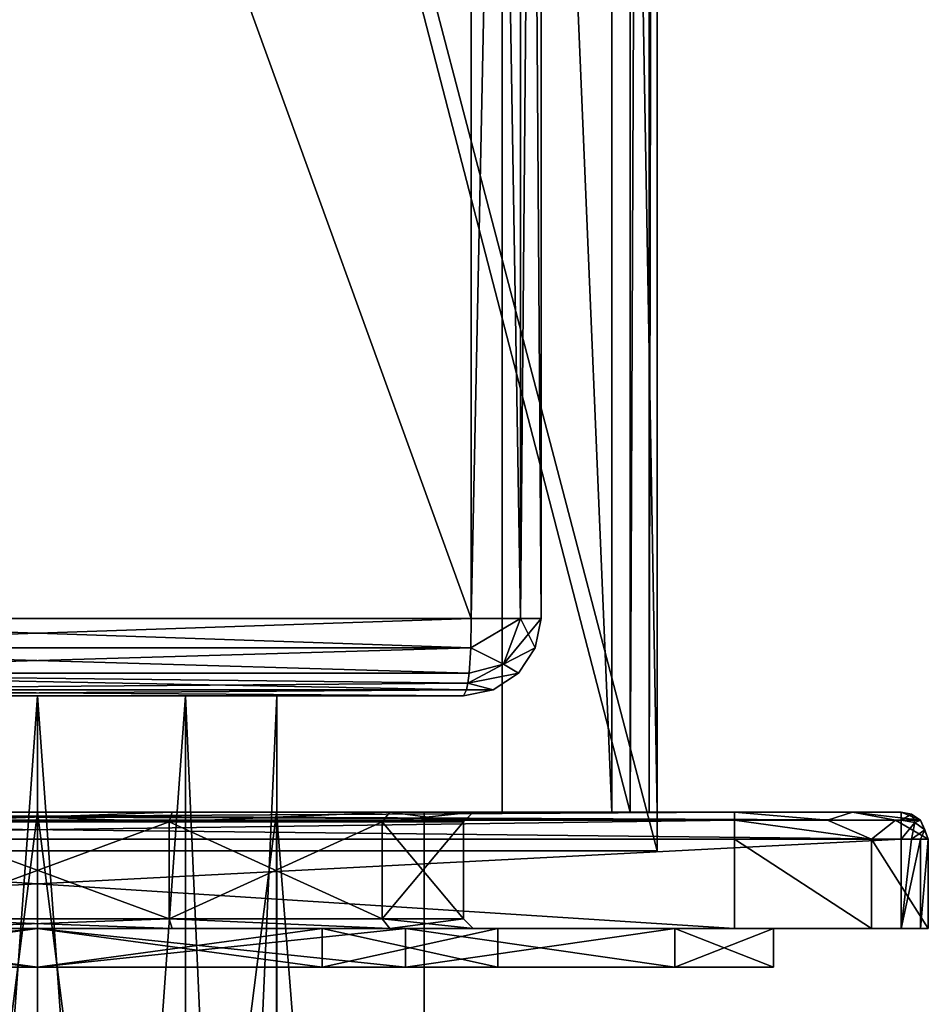
# Model space of a CAD drawing. Units: millimetres. Extents: x -23 to 23, y -49 to 143.
# Drawn here: x 0 to 23, y -4 to 21 of the extents above; entities that cross this region are included whole.
import ezdxf

# ---------------------------------------------------------------- set-up
doc = ezdxf.new("R2010")
doc.units = ezdxf.units.MM
doc.header["$LTSCALE"] = 101.851852
for name, color, linetype in [('139', 7, 'CONTINUOUS'), ('140', 7, 'CONTINUOUS'), ('141', 7, 'CONTINUOUS'), ('149', 7, 'CONTINUOUS'), ('150', 7, 'CONTINUOUS'), ('151', 7, 'CONTINUOUS'), ('152', 7, 'CONTINUOUS'), ('163', 7, 'CONTINUOUS'), ('182', 7, 'CONTINUOUS'), ('204', 7, 'CONTINUOUS'), ('206', 7, 'CONTINUOUS'), ('207', 7, 'CONTINUOUS'), ('210', 7, 'CONTINUOUS'), ('211', 7, 'CONTINUOUS'), ('25', 7, 'CONTINUOUS'), ('26', 7, 'CONTINUOUS'), ('265', 7, 'CONTINUOUS'), ('266', 7, 'CONTINUOUS'), ('27', 7, 'CONTINUOUS'), ('273', 7, 'CONTINUOUS'), ('274', 7, 'CONTINUOUS'), ('28', 7, 'CONTINUOUS'), ('295', 7, 'CONTINUOUS'), ('296', 7, 'CONTINUOUS'), ('297', 7, 'CONTINUOUS'), ('30', 7, 'CONTINUOUS'), ('309', 7, 'CONTINUOUS'), ('31', 7, 'CONTINUOUS'), ('310', 7, 'CONTINUOUS'), ('311', 7, 'CONTINUOUS'), ('36', 7, 'CONTINUOUS'), ('37', 7, 'CONTINUOUS'), ('38', 7, 'CONTINUOUS'), ('39', 7, 'CONTINUOUS'), ('40', 7, 'CONTINUOUS'), ('41', 7, 'CONTINUOUS'), ('43', 7, 'CONTINUOUS'), ('44', 7, 'CONTINUOUS'), ('45', 7, 'CONTINUOUS'), ('46', 7, 'CONTINUOUS'), ('47', 7, 'CONTINUOUS'), ('48', 7, 'CONTINUOUS'), ('49', 7, 'CONTINUOUS'), ('50', 7, 'CONTINUOUS'), ('51', 7, 'CONTINUOUS'), ('52', 7, 'CONTINUOUS'), ('53', 7, 'CONTINUOUS'), ('54', 7, 'CONTINUOUS')]:
    doc.layers.add(name, color=color, linetype=linetype)

msp = doc.modelspace()

# ---------------------------------------------------------------- linework, layer by layer
at = {"layer": '139', "linetype": 'CONTINUOUS'}
for points in [[(-12, 68.2, 16), (-12, 1, 16), (12, 68.2, 16), (-12, 68.2, 16)], [(12, 68.2, 16), (-12, 1, 16), (12, 1, 16), (12, 68.2, 16)]]:
    msp.add_3dface(points, dxfattribs=at)
at = {"layer": '140', "linetype": 'CONTINUOUS'}
for points in [[(16, 119, 12), (16, 114.5, 12), (16, 1, -15.3), (16, 119, 12)], [(16, 119, -15.3), (16, 119, 12), (16, 1, -15.3), (16, 119, -15.3)], [(16, 114.5, 12), (16, 68.2, 12), (16, 1, -15.3), (16, 114.5, 12)], [(16, 68.2, 12), (16, 1, 12), (16, 1, -15.3), (16, 68.2, 12)]]:
    msp.add_3dface(points, dxfattribs=at)
at = {"layer": '141', "linetype": 'CONTINUOUS'}
for points in [[(15.3, 119, -16), (15.3, 1, -16), (-15.3, 119, -16), (15.3, 119, -16)], [(-15.3, 119, -16), (15.3, 1, -16), (-15.3, 1, -16), (-15.3, 119, -16)]]:
    msp.add_3dface(points, dxfattribs=at)
at = {"layer": '149', "linetype": 'CONTINUOUS'}
for points in [[(-3.821, 4, -5.258), (0, 4, -6.5), (-11, 4, -11), (-3.821, 4, -5.258)], [(0, 4, -6.5), (3.821, 4, -5.258), (-11, 4, -11), (0, 4, -6.5)], [(-3.821, 4, 5.258), (-11, 4, 11), (11, 4, 11), (-3.821, 4, 5.258)], [(-11, 4, -11), (3.821, 4, -5.258), (11, 4, -11), (-11, 4, -11)], [(0, 4, 6.5), (-3.821, 4, 5.258), (11, 4, 11), (0, 4, 6.5)], [(3.821, 4, 5.258), (0, 4, 6.5), (11, 4, 11), (3.821, 4, 5.258)], [(6.181, 4, 2.01), (3.821, 4, 5.258), (11, 4, 11), (6.181, 4, 2.01)], [(3.821, 4, -5.258), (6.181, 4, -2.01), (11, 4, -11), (3.821, 4, -5.258)], [(6.181, 4, -2.01), (6.181, 4, 2.01), (11, 4, 11), (6.181, 4, -2.01)], [(11, 4, -11), (6.181, 4, -2.01), (11, 4, 11), (11, 4, -11)]]:
    msp.add_3dface(points, dxfattribs=at)
at = {"layer": '150', "linetype": 'CONTINUOUS'}
for points in [[(-11.2, 6, 13), (-11.2, 67.7, 13), (11.2, 6, 13), (-11.2, 6, 13)], [(11.2, 6, 13), (-11.2, 67.7, 13), (11.2, 67.7, 13), (11.2, 6, 13)]]:
    msp.add_3dface(points, dxfattribs=at)
at = {"layer": '151', "linetype": 'CONTINUOUS'}
for points in [[(13, 6, 11.2), (13, 67.7, 11.2), (13, 83.2, -11), (13, 6, 11.2)], [(13, 83.141, -11.141), (13, 6, 11.2), (13, 83.2, -11), (13, 83.141, -11.141)], [(13, 83, -11.2), (13, 6, 11.2), (13, 83.141, -11.141), (13, 83, -11.2)], [(13, 6, -11.2), (13, 6, 11.2), (13, 83, -11.2), (13, 6, -11.2)]]:
    msp.add_3dface(points, dxfattribs=at)
at = {"layer": '152', "linetype": 'CONTINUOUS'}
for points in [[(-11.2, 83, -13), (-11.2, 6, -13), (11.2, 83, -13), (-11.2, 83, -13)], [(11.2, 83, -13), (-11.2, 6, -13), (11.2, 6, -13), (11.2, 83, -13)]]:
    msp.add_3dface(points, dxfattribs=at)
at = {"layer": '163', "linetype": 'CONTINUOUS'}
for points in [[(12, 68.2, 16), (12, 1, 16), (14.828, 1, 14.828), (12, 68.2, 16)], [(12, 68.2, 16), (14.828, 1, 14.828), (14.828, 68.2, 14.828), (12, 68.2, 16)], [(16, 1, 12), (16, 68.2, 12), (14.828, 68.2, 14.828), (16, 1, 12)], [(14.828, 1, 14.828), (16, 1, 12), (14.828, 68.2, 14.828), (14.828, 1, 14.828)]]:
    msp.add_3dface(points, dxfattribs=at)
at = {"layer": '182', "linetype": 'CONTINUOUS'}
for points in [[(15.3, 1, -16), (15.3, 119, -16), (15.795, 119, -15.795), (15.3, 1, -16)], [(15.795, 1, -15.795), (15.3, 1, -16), (15.795, 119, -15.795), (15.795, 1, -15.795)], [(16, 119, -15.3), (16, 1, -15.3), (15.795, 1, -15.795), (16, 119, -15.3)], [(16, 119, -15.3), (15.795, 1, -15.795), (15.795, 119, -15.795), (16, 119, -15.3)]]:
    msp.add_3dface(points, dxfattribs=at)
at = {"layer": '204', "linetype": 'CONTINUOUS'}
for points in [[(-11.2, 6, 13), (11.2, 6, 13), (11.185, 5.237, 12.849), (-11.2, 6, 13)], [(-11.185, 5.237, 12.849), (-11.2, 6, 13), (11.185, 5.237, 12.849), (-11.185, 5.237, 12.849)], [(-11.142, 4.588, 12.416), (-11.185, 5.237, 12.849), (11.141, 4.588, 12.416), (-11.142, 4.588, 12.416)], [(11.141, 4.588, 12.416), (-11.185, 5.237, 12.849), (11.185, 5.237, 12.849), (11.141, 4.588, 12.416)], [(-11.077, 4.151, 11.763), (-11.142, 4.588, 12.416), (11.077, 4.151, 11.763), (-11.077, 4.151, 11.763)], [(11.077, 4.151, 11.763), (-11.142, 4.588, 12.416), (11.11, 4.327, 12.096), (11.077, 4.151, 11.763)], [(11.11, 4.327, 12.096), (-11.142, 4.588, 12.416), (11.141, 4.588, 12.416), (11.11, 4.327, 12.096)], [(11, 4, 11), (-11, 4, 11), (-11.077, 4.151, 11.763), (11, 4, 11)], [(11, 4, 11), (-11.077, 4.151, 11.763), (11.077, 4.151, 11.763), (11, 4, 11)]]:
    msp.add_3dface(points, dxfattribs=at)
at = {"layer": '206', "linetype": 'CONTINUOUS'}
for points in [[(11.2, 6, -13), (-11.2, 6, -13), (-11.185, 5.237, -12.849), (11.2, 6, -13)], [(11.2, 6, -13), (-11.185, 5.237, -12.849), (11.185, 5.237, -12.849), (11.2, 6, -13)], [(-11.185, 5.237, -12.849), (-11.142, 4.588, -12.416), (11.185, 5.237, -12.849), (-11.185, 5.237, -12.849)], [(11.185, 5.237, -12.849), (-11.142, 4.588, -12.416), (11.141, 4.588, -12.416), (11.185, 5.237, -12.849)], [(-11.142, 4.588, -12.416), (-11.077, 4.151, -11.763), (11.11, 4.327, -12.096), (-11.142, 4.588, -12.416)], [(11.141, 4.588, -12.416), (-11.142, 4.588, -12.416), (11.11, 4.327, -12.096), (11.141, 4.588, -12.416)], [(11.11, 4.327, -12.096), (-11.077, 4.151, -11.763), (11.077, 4.151, -11.763), (11.11, 4.327, -12.096)], [(-11.077, 4.151, -11.763), (-11, 4, -11), (11.077, 4.151, -11.763), (-11.077, 4.151, -11.763)], [(-11, 4, -11), (11, 4, -11), (11.077, 4.151, -11.763), (-11, 4, -11)]]:
    msp.add_3dface(points, dxfattribs=at)
at = {"layer": '207', "linetype": 'CONTINUOUS'}
for points in [[(13, 6, 11.2), (13, 6, -11.2), (12.849, 5.237, -11.185), (13, 6, 11.2)], [(12.849, 5.237, 11.185), (13, 6, 11.2), (12.849, 5.237, -11.185), (12.849, 5.237, 11.185)], [(12.416, 4.588, 11.142), (12.849, 5.237, 11.185), (12.416, 4.588, -11.142), (12.416, 4.588, 11.142)], [(12.416, 4.588, -11.142), (12.849, 5.237, 11.185), (12.849, 5.237, -11.185), (12.416, 4.588, -11.142)], [(11.763, 4.151, 11.077), (12.416, 4.588, 11.142), (11.763, 4.151, -11.077), (11.763, 4.151, 11.077)], [(11.763, 4.151, -11.077), (12.416, 4.588, 11.142), (12.416, 4.588, -11.142), (11.763, 4.151, -11.077)], [(11, 4, -11), (11, 4, 11), (11.763, 4.151, 11.077), (11, 4, -11)], [(11, 4, -11), (11.763, 4.151, 11.077), (11.763, 4.151, -11.077), (11, 4, -11)]]:
    msp.add_3dface(points, dxfattribs=at)
at = {"layer": '210', "linetype": 'CONTINUOUS'}
for points in [[(3.821, 4, -5.258), (0, 4, -6.5), (3.821, -49, -5.258), (3.821, 4, -5.258)], [(3.821, -49, -5.258), (0, 4, -6.5), (0, -49, -6.5), (3.821, -49, -5.258)], [(0, 4, 6.5), (3.821, 4, 5.258), (0, -49, 6.5), (0, 4, 6.5)], [(0, -49, 6.5), (3.821, 4, 5.258), (3.821, -49, 5.258), (0, -49, 6.5)], [(3.821, 4, 5.258), (6.181, 4, 2.01), (3.821, -49, 5.258), (3.821, 4, 5.258)], [(3.821, -49, 5.258), (6.181, 4, 2.01), (6.181, -49, 2.01), (3.821, -49, 5.258)], [(6.181, 4, -2.01), (3.821, 4, -5.258), (6.181, -49, -2.01), (6.181, 4, -2.01)], [(6.181, -49, -2.01), (3.821, 4, -5.258), (3.821, -49, -5.258), (6.181, -49, -2.01)], [(6.181, 4, 2.01), (6.181, 4, -2.01), (6.181, -49, 2.01), (6.181, 4, 2.01)], [(6.181, -49, 2.01), (6.181, 4, -2.01), (6.181, -49, -2.01), (6.181, -49, 2.01)]]:
    msp.add_3dface(points, dxfattribs=at)
at = {"layer": '211', "linetype": 'CONTINUOUS'}
for points in [[(0, 4, -6.5), (-3.821, 4, -5.258), (0, -49, -6.5), (0, 4, -6.5)], [(0, -49, -6.5), (-3.821, 4, -5.258), (-3.821, -49, -5.258), (0, -49, -6.5)], [(-3.821, 4, 5.258), (0, 4, 6.5), (-3.821, -49, 5.258), (-3.821, 4, 5.258)], [(0, 4, 6.5), (0, -49, 6.5), (-3.821, -49, 5.258), (0, 4, 6.5)]]:
    msp.add_3dface(points, dxfattribs=at)
at = {"layer": '25', "linetype": 'CONTINUOUS'}
for points in [[(-23, -2, -22.3), (-22.795, -2, -22.795), (23, -2, -22.3), (-23, -2, -22.3)], [(-23, -2, -22.3), (23, -2, -22.3), (3.476, -2, -10.699), (-23, -2, -22.3)], [(-3.476, -2, -10.699), (-23, -2, -22.3), (3.476, -2, -10.699), (-3.476, -2, -10.699)], [(-21.536, -2, 21.536), (-23, -2, 18), (21.536, -2, 21.536), (-21.536, -2, 21.536)], [(21.536, -2, 21.536), (-23, -2, 18), (23, -2, 18), (21.536, -2, 21.536)], [(23, -2, 18), (-23, -2, 18), (-3.476, -2, 10.699), (23, -2, 18)], [(-22.795, -2, -22.795), (-22.3, -2, -23), (22.795, -2, -22.795), (-22.795, -2, -22.795)], [(23, -2, -22.3), (-22.795, -2, -22.795), (22.795, -2, -22.795), (23, -2, -22.3)], [(-22.3, -2, -23), (22.3, -2, -23), (22.795, -2, -22.795), (-22.3, -2, -23)], [(-18, -2, 23), (-21.536, -2, 21.536), (18, -2, 23), (-18, -2, 23)], [(18, -2, 23), (-21.536, -2, 21.536), (21.536, -2, 21.536), (18, -2, 23)], [(3.476, -2, 10.699), (23, -2, 18), (-3.476, -2, 10.699), (3.476, -2, 10.699)], [(9.101, -2, 6.613), (23, -2, 18), (3.476, -2, 10.699), (9.101, -2, 6.613)], [(3.476, -2, -10.699), (23, -2, -22.3), (9.101, -2, -6.613), (3.476, -2, -10.699)], [(23, -2, -22.3), (23, -2, 18), (9.101, -2, -6.613), (23, -2, -22.3)], [(11.25, -2), (23, -2, 18), (9.101, -2, 6.613), (11.25, -2)], [(23, -2, 18), (11.25, -2), (9.101, -2, -6.613), (23, -2, 18)]]:
    msp.add_3dface(points, dxfattribs=at)
at = {"layer": '26', "linetype": 'CONTINUOUS'}
for points in [[(22.3, 1, -22.3), (-22.3, 1, -22.3), (-3.476, 1, -10.699), (22.3, 1, -22.3)], [(-21.041, 1, 21.041), (22.3, 1, 18), (-22.3, 1, 18), (-21.041, 1, 21.041)], [(-22.3, 1, 18), (22.3, 1, 18), (3.476, 1, 10.699), (-22.3, 1, 18)], [(-3.476, 1, 10.699), (-22.3, 1, 18), (3.476, 1, 10.699), (-3.476, 1, 10.699)], [(21.041, 1, 21.041), (22.3, 1, 18), (-21.041, 1, 21.041), (21.041, 1, 21.041)], [(-18, 1, 22.3), (21.041, 1, 21.041), (-21.041, 1, 21.041), (-18, 1, 22.3)], [(18, 1, 22.3), (21.041, 1, 21.041), (-18, 1, 22.3), (18, 1, 22.3)], [(3.476, 1, -10.699), (22.3, 1, -22.3), (-3.476, 1, -10.699), (3.476, 1, -10.699)], [(9.101, 1, -6.613), (22.3, 1, -22.3), (3.476, 1, -10.699), (9.101, 1, -6.613)], [(3.476, 1, 10.699), (22.3, 1, 18), (9.101, 1, 6.613), (3.476, 1, 10.699)], [(22.3, 1, 18), (22.3, 1, -22.3), (9.101, 1, 6.613), (22.3, 1, 18)], [(9.101, 1, 6.613), (22.3, 1, -22.3), (11.25, 1), (9.101, 1, 6.613)], [(11.25, 1), (22.3, 1, -22.3), (9.101, 1, -6.613), (11.25, 1)]]:
    msp.add_3dface(points, dxfattribs=at)
at = {"layer": '265', "linetype": 'CONTINUOUS'}
for points in [[(11.2, 6, -13), (11.185, 5.237, -12.849), (12.473, 6, -12.473), (11.2, 6, -13)], [(12.473, 6, -12.473), (11.185, 5.237, -12.849), (12.034, 4.817, -12.325), (12.473, 6, -12.473)], [(12.849, 5.237, -11.185), (13, 6, -11.2), (12.034, 4.817, -12.325), (12.849, 5.237, -11.185)], [(13, 6, -11.2), (12.473, 6, -12.473), (12.034, 4.817, -12.325), (13, 6, -11.2)], [(11.185, 5.237, -12.849), (11.141, 4.588, -12.416), (12.034, 4.817, -12.325), (11.185, 5.237, -12.849)], [(12.416, 4.588, -11.142), (12.849, 5.237, -11.185), (12.034, 4.817, -12.325), (12.416, 4.588, -11.142)], [(11.141, 4.588, -12.416), (11.11, 4.327, -12.096), (12.034, 4.817, -12.325), (11.141, 4.588, -12.416)], [(11.11, 4.327, -12.096), (12.416, 4.588, -11.142), (12.034, 4.817, -12.325), (11.11, 4.327, -12.096)], [(11.11, 4.327, -12.096), (11.763, 4.151, -11.077), (12.416, 4.588, -11.142), (11.11, 4.327, -12.096)], [(11.11, 4.327, -12.096), (11.077, 4.151, -11.763), (11.763, 4.151, -11.077), (11.11, 4.327, -12.096)], [(11.077, 4.151, -11.763), (11, 4, -11), (11.763, 4.151, -11.077), (11.077, 4.151, -11.763)]]:
    msp.add_3dface(points, dxfattribs=at)
at = {"layer": '266', "linetype": 'CONTINUOUS'}
for points in [[(11.2, 83, -13), (11.2, 6, -13), (12.473, 6, -12.473), (11.2, 83, -13)], [(12.473, 83, -12.473), (11.2, 83, -13), (12.473, 6, -12.473), (12.473, 83, -12.473)], [(13, 6, -11.2), (13, 83, -11.2), (12.473, 83, -12.473), (13, 6, -11.2)], [(13, 6, -11.2), (12.473, 83, -12.473), (12.473, 6, -12.473), (13, 6, -11.2)]]:
    msp.add_3dface(points, dxfattribs=at)
at = {"layer": '27', "linetype": 'CONTINUOUS'}
for points in [[(23, -2, 18), (23, -2, -22.3), (23, 0.3, 18), (23, -2, 18)], [(23, -2, -22.3), (23, 0.3, -22.3), (23, 0.3, 18), (23, -2, -22.3)]]:
    msp.add_3dface(points, dxfattribs=at)
at = {"layer": '273', "linetype": 'CONTINUOUS'}
for points in [[(11.2, 6, 13), (11.2, 67.7, 13), (12.473, 67.7, 12.473), (11.2, 6, 13)], [(12.473, 6, 12.473), (11.2, 6, 13), (12.473, 67.7, 12.473), (12.473, 6, 12.473)], [(13, 67.7, 11.2), (13, 6, 11.2), (12.473, 6, 12.473), (13, 67.7, 11.2)], [(13, 67.7, 11.2), (12.473, 6, 12.473), (12.473, 67.7, 12.473), (13, 67.7, 11.2)]]:
    msp.add_3dface(points, dxfattribs=at)
at = {"layer": '274', "linetype": 'CONTINUOUS'}
for points in [[(11.185, 5.237, 12.849), (11.2, 6, 13), (12.473, 6, 12.473), (11.185, 5.237, 12.849)], [(11.185, 5.237, 12.849), (12.473, 6, 12.473), (12.034, 4.817, 12.325), (11.185, 5.237, 12.849)], [(12.473, 6, 12.473), (12.849, 5.237, 11.185), (12.034, 4.817, 12.325), (12.473, 6, 12.473)], [(13, 6, 11.2), (12.849, 5.237, 11.185), (12.473, 6, 12.473), (13, 6, 11.2)], [(11.141, 4.588, 12.416), (11.185, 5.237, 12.849), (12.034, 4.817, 12.325), (11.141, 4.588, 12.416)], [(12.849, 5.237, 11.185), (12.416, 4.588, 11.142), (12.034, 4.817, 12.325), (12.849, 5.237, 11.185)], [(12.416, 4.588, 11.142), (11.11, 4.327, 12.096), (12.034, 4.817, 12.325), (12.416, 4.588, 11.142)], [(11.11, 4.327, 12.096), (11.141, 4.588, 12.416), (12.034, 4.817, 12.325), (11.11, 4.327, 12.096)], [(12.416, 4.588, 11.142), (11.763, 4.151, 11.077), (11.11, 4.327, 12.096), (12.416, 4.588, 11.142)], [(11.763, 4.151, 11.077), (11.077, 4.151, 11.763), (11.11, 4.327, 12.096), (11.763, 4.151, 11.077)], [(11.763, 4.151, 11.077), (11, 4, 11), (11.077, 4.151, 11.763), (11.763, 4.151, 11.077)]]:
    msp.add_3dface(points, dxfattribs=at)
at = {"layer": '28', "linetype": 'CONTINUOUS'}
for points in [[(22.3, -2, -23), (-22.3, -2, -23), (22.3, 0.3, -23), (22.3, -2, -23)], [(22.3, 0.3, -23), (-22.3, -2, -23), (-22.3, 0.3, -23), (22.3, 0.3, -23)]]:
    msp.add_3dface(points, dxfattribs=at)
at = {"layer": '295', "linetype": 'CONTINUOUS'}
for points in [[(-15.3, 1, -16), (15.3, 1, -16), (-6.172, 1, -8.493), (-15.3, 1, -16)], [(12, 1, 16), (-12, 1, 16), (6.172, 1, 8.493), (12, 1, 16)], [(6.172, 1, 8.493), (-12, 1, 16), (0, 1, 10.5), (6.172, 1, 8.493)], [(0, 1, 10.5), (-12, 1, 16), (-6.172, 1, 8.493), (0, 1, 10.5)], [(15.3, 1, -16), (0, 1, -10.5), (-6.172, 1, -8.493), (15.3, 1, -16)], [(0, 1, -10.5), (15.3, 1, -16), (6.172, 1, -8.493), (0, 1, -10.5)], [(9.985, 1, 3.247), (12, 1, 16), (6.172, 1, 8.493), (9.985, 1, 3.247)], [(6.172, 1, -8.493), (15.3, 1, -16), (9.985, 1, -3.247), (6.172, 1, -8.493)], [(15.3, 1, -16), (12, 1, 16), (9.985, 1, 3.247), (15.3, 1, -16)], [(9.985, 1, -3.247), (15.3, 1, -16), (9.985, 1, 3.247), (9.985, 1, -3.247)], [(12, 1, 16), (15.3, 1, -16), (14.828, 1, 14.828), (12, 1, 16)], [(16, 1, -15.3), (16, 1, 12), (14.828, 1, 14.828), (16, 1, -15.3)], [(16, 1, -15.3), (14.828, 1, 14.828), (15.795, 1, -15.795), (16, 1, -15.3)], [(14.828, 1, 14.828), (15.3, 1, -16), (15.795, 1, -15.795), (14.828, 1, 14.828)]]:
    msp.add_3dface(points, dxfattribs=at)
at = {"layer": '296', "linetype": 'CONTINUOUS'}
for points in [[(0, 1, -10.5), (6.172, 1, -8.493), (0, -47.5, -10.5), (0, 1, -10.5)], [(0, -47.5, -10.5), (6.172, 1, -8.493), (6.171, -47.5, -8.495), (0, -47.5, -10.5)], [(6.172, 1, 8.493), (0, 1, 10.5), (6.171, -47.5, 8.495), (6.172, 1, 8.493)], [(0, 1, 10.5), (0, -47.5, 10.5), (6.171, -47.5, 8.495), (0, 1, 10.5)], [(6.171, -47.5, -8.495), (6.172, 1, -8.493), (9.986, -47.5, -3.245), (6.171, -47.5, -8.495)], [(9.986, -47.5, 3.245), (6.172, 1, 8.493), (6.171, -47.5, 8.495), (9.986, -47.5, 3.245)], [(6.172, 1, -8.493), (9.985, 1, -3.247), (9.986, -47.5, -3.245), (6.172, 1, -8.493)], [(9.985, 1, 3.247), (6.172, 1, 8.493), (9.986, -47.5, 3.245), (9.985, 1, 3.247)], [(9.985, 1, -3.247), (9.985, 1, 3.247), (9.986, -47.5, -3.245), (9.985, 1, -3.247)], [(9.986, -47.5, -3.245), (9.985, 1, 3.247), (9.986, -47.5, 3.245), (9.986, -47.5, -3.245)]]:
    msp.add_3dface(points, dxfattribs=at)
at = {"layer": '297', "linetype": 'CONTINUOUS'}
for points in [[(-6.172, 1, -8.493), (0, 1, -10.5), (-6.171, -47.5, -8.495), (-6.172, 1, -8.493)], [(0, 1, 10.5), (-6.172, 1, 8.493), (0, -47.5, 10.5), (0, 1, 10.5)], [(0, -47.5, 10.5), (-6.172, 1, 8.493), (-6.171, -47.5, 8.495), (0, -47.5, 10.5)], [(-6.171, -47.5, -8.495), (0, 1, -10.5), (0, -47.5, -10.5), (-6.171, -47.5, -8.495)]]:
    msp.add_3dface(points, dxfattribs=at)
at = {"layer": '30', "linetype": 'CONTINUOUS'}
for points in [[(-18, -2, 23), (18, -2, 23), (-18, 0.3, 23), (-18, -2, 23)], [(-18, 0.3, 23), (18, -2, 23), (18, 0.3, 23), (-18, 0.3, 23)]]:
    msp.add_3dface(points, dxfattribs=at)
at = {"layer": '309', "linetype": 'CONTINUOUS'}
for points in [[(16, 83.2, 16), (-16, 83.2, 16), (-16, 0, 16), (16, 83.2, 16)], [(16, 0, 16), (16, 83.2, 16), (-16, 0, 16), (16, 0, 16)]]:
    msp.add_3dface(points, dxfattribs=at)
at = {"layer": '31', "linetype": 'CONTINUOUS'}
for points in [[(18, -2, 23), (21.536, -2, 21.536), (18, 0.3, 23), (18, -2, 23)], [(18, 0.3, 23), (21.536, -2, 21.536), (21.536, 0.3, 21.536), (18, 0.3, 23)], [(21.536, -2, 21.536), (23, -2, 18), (21.536, 0.3, 21.536), (21.536, -2, 21.536)], [(23, -2, 18), (23, 0.3, 18), (21.536, 0.3, 21.536), (23, -2, 18)]]:
    msp.add_3dface(points, dxfattribs=at)
at = {"layer": '310', "linetype": 'CONTINUOUS'}
for points in [[(16, 122, 16), (16, 99.5, 16), (16, 0, -16), (16, 122, 16)], [(16, 122, -16), (16, 122, 16), (16, 0, -16), (16, 122, -16)], [(16, 99.5, 16), (16, 83.2, 16), (16, 0, -16), (16, 99.5, 16)], [(16, 83.2, 16), (16, 0, 16), (16, 0, -16), (16, 83.2, 16)]]:
    msp.add_3dface(points, dxfattribs=at)
at = {"layer": '311', "linetype": 'CONTINUOUS'}
for points in [[(16, 122, -16), (16, 0, -16), (-16, 122, -16), (16, 122, -16)], [(-16, 122, -16), (16, 0, -16), (-16, 0, -16), (-16, 122, -16)]]:
    msp.add_3dface(points, dxfattribs=at)
at = {"layer": '36', "linetype": 'CONTINUOUS'}
for points in [[(18, 1, 22.3), (-18, 1, 22.3), (-18, 0.795, 22.795), (18, 1, 22.3)], [(18, 1, 22.3), (-18, 0.795, 22.795), (18, 0.795, 22.795), (18, 1, 22.3)], [(-18, 0.3, 23), (18, 0.3, 23), (18, 0.795, 22.795), (-18, 0.3, 23)], [(-18, 0.795, 22.795), (-18, 0.3, 23), (18, 0.795, 22.795), (-18, 0.795, 22.795)]]:
    msp.add_3dface(points, dxfattribs=at)
at = {"layer": '37', "linetype": 'CONTINUOUS'}
for points in [[(21.041, 1, 21.041), (18, 1, 22.3), (20.397, 0.795, 22.153), (21.041, 1, 21.041)], [(18, 1, 22.3), (18, 0.795, 22.795), (20.397, 0.795, 22.153), (18, 1, 22.3)], [(18, 0.3, 23), (21.536, 0.3, 21.536), (18, 0.795, 22.795), (18, 0.3, 23)], [(18, 0.795, 22.795), (21.536, 0.3, 21.536), (20.397, 0.795, 22.153), (18, 0.795, 22.795)], [(22.153, 0.795, 20.397), (21.041, 1, 21.041), (20.397, 0.795, 22.153), (22.153, 0.795, 20.397)], [(21.536, 0.3, 21.536), (22.153, 0.795, 20.397), (20.397, 0.795, 22.153), (21.536, 0.3, 21.536)], [(22.3, 1, 18), (21.041, 1, 21.041), (22.795, 0.795, 18), (22.3, 1, 18)], [(22.795, 0.795, 18), (21.041, 1, 21.041), (22.153, 0.795, 20.397), (22.795, 0.795, 18)], [(21.536, 0.3, 21.536), (23, 0.3, 18), (22.153, 0.795, 20.397), (21.536, 0.3, 21.536)], [(23, 0.3, 18), (22.795, 0.795, 18), (22.153, 0.795, 20.397), (23, 0.3, 18)]]:
    msp.add_3dface(points, dxfattribs=at)
at = {"layer": '38', "linetype": 'CONTINUOUS'}
for points in [[(22.3, 1, -22.3), (22.3, 1, 18), (22.795, 0.795, 18), (22.3, 1, -22.3)], [(22.3, 1, -22.3), (22.795, 0.795, 18), (22.566, 0.948, -22.3), (22.3, 1, -22.3)], [(22.566, 0.948, -22.3), (22.795, 0.795, 18), (22.794, 0.796, -22.3), (22.566, 0.948, -22.3)], [(23, 0.3, 18), (23, 0.3, -22.3), (22.794, 0.796, -22.3), (23, 0.3, 18)], [(22.795, 0.795, 18), (23, 0.3, 18), (22.794, 0.796, -22.3), (22.795, 0.795, 18)]]:
    msp.add_3dface(points, dxfattribs=at)
at = {"layer": '39', "linetype": 'CONTINUOUS'}
for points in [[(22.795, -2, -22.795), (22.3, -2, -23), (22.794, 0.3, -22.796), (22.795, -2, -22.795)], [(22.3, -2, -23), (22.3, 0.3, -23), (22.566, 0.3, -22.948), (22.3, -2, -23)], [(22.794, 0.3, -22.796), (22.3, -2, -23), (22.566, 0.3, -22.948), (22.794, 0.3, -22.796)], [(23, 0.3, -22.3), (22.795, -2, -22.795), (22.794, 0.3, -22.796), (23, 0.3, -22.3)], [(23, -2, -22.3), (22.795, -2, -22.795), (23, 0.3, -22.3), (23, -2, -22.3)]]:
    msp.add_3dface(points, dxfattribs=at)
at = {"layer": '40', "linetype": 'CONTINUOUS'}
for points in [[(-22.3, 1, -22.3), (22.3, 1, -22.3), (22.3, 0.795, -22.795), (-22.3, 1, -22.3)], [(-22.3, 1, -22.3), (22.3, 0.795, -22.795), (-22.3, 0.948, -22.566), (-22.3, 1, -22.3)], [(-22.3, 0.948, -22.566), (22.3, 0.795, -22.795), (-22.3, 0.796, -22.794), (-22.3, 0.948, -22.566)], [(22.3, 0.3, -23), (-22.3, 0.3, -23), (-22.3, 0.796, -22.794), (22.3, 0.3, -23)], [(22.3, 0.795, -22.795), (22.3, 0.3, -23), (-22.3, 0.796, -22.794), (22.3, 0.795, -22.795)]]:
    msp.add_3dface(points, dxfattribs=at)
at = {"layer": '41', "linetype": 'CONTINUOUS'}
for points in [[(22.3, 0.795, -22.795), (22.3, 1, -22.3), (22.566, 0.948, -22.3), (22.3, 0.795, -22.795)], [(22.3, 0.795, -22.795), (22.566, 0.948, -22.3), (22.65, 0.729, -22.729), (22.3, 0.795, -22.795)], [(22.3, 0.3, -23), (22.3, 0.795, -22.795), (22.65, 0.729, -22.729), (22.3, 0.3, -23)], [(22.566, 0.948, -22.3), (22.794, 0.796, -22.3), (22.65, 0.729, -22.729), (22.566, 0.948, -22.3)], [(22.65, 0.729, -22.729), (22.794, 0.796, -22.3), (22.906, 0.547, -22.547), (22.65, 0.729, -22.729)], [(22.794, 0.796, -22.3), (23, 0.3, -22.3), (22.906, 0.547, -22.547), (22.794, 0.796, -22.3)], [(22.566, 0.3, -22.948), (22.3, 0.3, -23), (22.65, 0.729, -22.729), (22.566, 0.3, -22.948)], [(22.566, 0.3, -22.948), (22.65, 0.729, -22.729), (22.906, 0.547, -22.547), (22.566, 0.3, -22.948)], [(22.794, 0.3, -22.796), (22.566, 0.3, -22.948), (22.906, 0.547, -22.547), (22.794, 0.3, -22.796)], [(23, 0.3, -22.3), (22.794, 0.3, -22.796), (22.906, 0.547, -22.547), (23, 0.3, -22.3)]]:
    msp.add_3dface(points, dxfattribs=at)
at = {"layer": '43', "linetype": 'CONTINUOUS'}
for points in [[(3.399, 0.75, -10.462), (-3.399, 0.75, -10.462), (3.399, -1.75, -10.462), (3.399, 0.75, -10.462)], [(3.399, -1.75, -10.462), (-3.399, 0.75, -10.462), (-3.399, -1.75, -10.462), (3.399, -1.75, -10.462)], [(8.899, 0.75, -6.465), (3.399, 0.75, -10.462), (8.899, -1.75, -6.465), (8.899, 0.75, -6.465)], [(8.899, -1.75, -6.465), (3.399, 0.75, -10.462), (3.399, -1.75, -10.462), (8.899, -1.75, -6.465)], [(11, 0.75), (8.899, 0.75, -6.465), (11, -1.75), (11, 0.75)], [(11, -1.75), (8.899, 0.75, -6.465), (8.899, -1.75, -6.465), (11, -1.75)]]:
    msp.add_3dface(points, dxfattribs=at)
at = {"layer": '44', "linetype": 'CONTINUOUS'}
for points in [[(-3.399, 0.75, 10.462), (3.399, 0.75, 10.462), (-3.399, -1.75, 10.462), (-3.399, 0.75, 10.462)], [(-3.399, -1.75, 10.462), (3.399, 0.75, 10.462), (3.399, -1.75, 10.462), (-3.399, -1.75, 10.462)], [(3.399, 0.75, 10.462), (8.899, 0.75, 6.465), (3.399, -1.75, 10.462), (3.399, 0.75, 10.462)], [(3.399, -1.75, 10.462), (8.899, 0.75, 6.465), (8.899, -1.75, 6.465), (3.399, -1.75, 10.462)], [(11, 0.75), (11, -1.75), (8.899, -1.75, 6.465), (11, 0.75)], [(8.899, 0.75, 6.465), (11, 0.75), (8.899, -1.75, 6.465), (8.899, 0.75, 6.465)]]:
    msp.add_3dface(points, dxfattribs=at)
at = {"layer": '45', "linetype": 'CONTINUOUS'}
for points in [[(-3.476, 1, 10.699), (3.476, 1, 10.699), (-3.399, 0.75, 10.462), (-3.476, 1, 10.699)], [(3.476, 1, 10.699), (3.399, 0.75, 10.462), (-3.399, 0.75, 10.462), (3.476, 1, 10.699)], [(3.476, 1, 10.699), (9.101, 1, 6.613), (3.399, 0.75, 10.462), (3.476, 1, 10.699)], [(9.101, 1, 6.613), (8.899, 0.75, 6.465), (3.399, 0.75, 10.462), (9.101, 1, 6.613)], [(9.101, 1, 6.613), (11.25, 1), (8.899, 0.75, 6.465), (9.101, 1, 6.613)], [(11.25, 1), (11, 0.75), (8.899, 0.75, 6.465), (11.25, 1)]]:
    msp.add_3dface(points, dxfattribs=at)
at = {"layer": '46', "linetype": 'CONTINUOUS'}
for points in [[(3.476, 1, -10.699), (-3.476, 1, -10.699), (3.399, 0.75, -10.462), (3.476, 1, -10.699)], [(-3.476, 1, -10.699), (-3.399, 0.75, -10.462), (3.399, 0.75, -10.462), (-3.476, 1, -10.699)], [(9.101, 1, -6.613), (3.476, 1, -10.699), (3.399, 0.75, -10.462), (9.101, 1, -6.613)], [(9.101, 1, -6.613), (3.399, 0.75, -10.462), (8.899, 0.75, -6.465), (9.101, 1, -6.613)], [(9.101, 1, -6.613), (8.899, 0.75, -6.465), (11, 0.75), (9.101, 1, -6.613)], [(11.25, 1), (9.101, 1, -6.613), (11, 0.75), (11.25, 1)]]:
    msp.add_3dface(points, dxfattribs=at)
at = {"layer": '47', "linetype": 'CONTINUOUS'}
for points in [[(3.476, -2, 10.699), (-3.476, -2, 10.699), (3.399, -1.75, 10.462), (3.476, -2, 10.699)], [(-3.476, -2, 10.699), (-3.399, -1.75, 10.462), (3.399, -1.75, 10.462), (-3.476, -2, 10.699)], [(9.101, -2, 6.613), (3.476, -2, 10.699), (3.399, -1.75, 10.462), (9.101, -2, 6.613)], [(9.101, -2, 6.613), (3.399, -1.75, 10.462), (8.899, -1.75, 6.465), (9.101, -2, 6.613)], [(11, -1.75), (9.101, -2, 6.613), (8.899, -1.75, 6.465), (11, -1.75)], [(11.25, -2), (9.101, -2, 6.613), (11, -1.75), (11.25, -2)]]:
    msp.add_3dface(points, dxfattribs=at)
at = {"layer": '48', "linetype": 'CONTINUOUS'}
for points in [[(-3.476, -2, -10.699), (3.476, -2, -10.699), (-3.399, -1.75, -10.462), (-3.476, -2, -10.699)], [(3.476, -2, -10.699), (3.399, -1.75, -10.462), (-3.399, -1.75, -10.462), (3.476, -2, -10.699)], [(3.476, -2, -10.699), (9.101, -2, -6.613), (3.399, -1.75, -10.462), (3.476, -2, -10.699)], [(9.101, -2, -6.613), (8.899, -1.75, -6.465), (3.399, -1.75, -10.462), (9.101, -2, -6.613)], [(9.101, -2, -6.613), (11.25, -2), (8.899, -1.75, -6.465), (9.101, -2, -6.613)], [(11.25, -2), (11, -1.75), (8.899, -1.75, -6.465), (11.25, -2)]]:
    msp.add_3dface(points, dxfattribs=at)
at = {"layer": '49', "linetype": 'CONTINUOUS'}
for points in [[(-9.5, -3, -16.454), (0, -3, -19), (-7.348, -3, -10.113), (-9.5, -3, -16.454)], [(0, -3, 19), (-9.5, -3, 16.454), (0, -3, 12.5), (0, -3, 19)], [(0, -3, 12.5), (-9.5, -3, 16.454), (-7.348, -3, 10.113), (0, -3, 12.5)], [(0, -3, -19), (0, -3, -12.5), (-7.348, -3, -10.113), (0, -3, -19)], [(0, -3, -19), (9.5, -3, -16.454), (0, -3, -12.5), (0, -3, -19)], [(9.5, -3, 16.454), (0, -3, 19), (7.348, -3, 10.113), (9.5, -3, 16.454)], [(7.348, -3, 10.113), (0, -3, 19), (0, -3, 12.5), (7.348, -3, 10.113)], [(0, -3, -12.5), (9.5, -3, -16.454), (7.348, -3, -10.113), (0, -3, -12.5)], [(11.888, -3, 3.863), (9.5, -3, 16.454), (7.348, -3, 10.113), (11.888, -3, 3.863)], [(7.348, -3, -10.113), (9.5, -3, -16.454), (11.888, -3, -3.863), (7.348, -3, -10.113)], [(16.454, -3, 9.5), (9.5, -3, 16.454), (16.454, -3, -9.5), (16.454, -3, 9.5)], [(16.454, -3, -9.5), (9.5, -3, 16.454), (11.888, -3, 3.863), (16.454, -3, -9.5)], [(9.5, -3, -16.454), (16.454, -3, -9.5), (11.888, -3, -3.863), (9.5, -3, -16.454)], [(11.888, -3, -3.863), (16.454, -3, -9.5), (11.888, -3, 3.863), (11.888, -3, -3.863)], [(19, -3), (16.454, -3, 9.5), (16.454, -3, -9.5), (19, -3)]]:
    msp.add_3dface(points, dxfattribs=at)
at = {"layer": '50', "linetype": 'CONTINUOUS'}
for points in [[(9.5, -3, -16.454), (0, -3, -19), (9.5, -2, -16.454), (9.5, -3, -16.454)], [(9.5, -2, -16.454), (0, -3, -19), (0, -2, -19), (9.5, -2, -16.454)], [(0, -3, 19), (9.5, -3, 16.454), (0, -2, 19), (0, -3, 19)], [(0, -2, 19), (9.5, -3, 16.454), (9.5, -2, 16.454), (0, -2, 19)], [(9.5, -3, 16.454), (16.454, -3, 9.5), (9.5, -2, 16.454), (9.5, -3, 16.454)], [(9.5, -2, 16.454), (16.454, -3, 9.5), (16.454, -2, 9.5), (9.5, -2, 16.454)], [(16.454, -3, -9.5), (9.5, -3, -16.454), (16.454, -2, -9.5), (16.454, -3, -9.5)], [(16.454, -2, -9.5), (9.5, -3, -16.454), (9.5, -2, -16.454), (16.454, -2, -9.5)], [(16.454, -3, 9.5), (19, -3), (16.454, -2, 9.5), (16.454, -3, 9.5)], [(19, -3), (16.454, -3, -9.5), (19, -2), (19, -3)], [(16.454, -2, 9.5), (19, -3), (19, -2), (16.454, -2, 9.5)], [(19, -2), (16.454, -3, -9.5), (16.454, -2, -9.5), (19, -2)]]:
    msp.add_3dface(points, dxfattribs=at)
at = {"layer": '51', "linetype": 'CONTINUOUS'}
for points in [[(0, -2, 19), (-7.348, -2, 10.113), (-9.5, -2, 16.454), (0, -2, 19)], [(0, -2, -12.5), (0, -2, -19), (-9.5, -2, -16.454), (0, -2, -12.5)], [(-7.348, -2, -10.113), (0, -2, -12.5), (-9.5, -2, -16.454), (-7.348, -2, -10.113)], [(-7.348, -2, 10.113), (0, -2, 19), (0, -2, 12.5), (-7.348, -2, 10.113)], [(0, -2, 19), (9.5, -2, 16.454), (0, -2, 12.5), (0, -2, 19)], [(0, -2, 12.5), (9.5, -2, 16.454), (7.348, -2, 10.113), (0, -2, 12.5)], [(9.5, -2, -16.454), (0, -2, -19), (7.348, -2, -10.113), (9.5, -2, -16.454)], [(0, -2, -19), (0, -2, -12.5), (7.348, -2, -10.113), (0, -2, -19)], [(7.348, -2, 10.113), (9.5, -2, 16.454), (11.888, -2, 3.863), (7.348, -2, 10.113)], [(11.888, -2, -3.863), (9.5, -2, -16.454), (7.348, -2, -10.113), (11.888, -2, -3.863)], [(9.5, -2, 16.454), (16.454, -2, 9.5), (11.888, -2, 3.863), (9.5, -2, 16.454)], [(16.454, -2, 9.5), (16.454, -2, -9.5), (9.5, -2, -16.454), (16.454, -2, 9.5)], [(16.454, -2, 9.5), (9.5, -2, -16.454), (11.888, -2, -3.863), (16.454, -2, 9.5)], [(11.888, -2, 3.863), (16.454, -2, 9.5), (11.888, -2, -3.863), (11.888, -2, 3.863)], [(16.454, -2, 9.5), (19, -2), (16.454, -2, -9.5), (16.454, -2, 9.5)]]:
    msp.add_3dface(points, dxfattribs=at)
at = {"layer": '52', "linetype": 'CONTINUOUS'}
for points in [[(0, -3, -12.5), (7.348, -3, -10.113), (0, -2, -12.5), (0, -3, -12.5)], [(0, -2, -12.5), (7.348, -3, -10.113), (7.348, -2, -10.113), (0, -2, -12.5)], [(7.348, -3, 10.113), (0, -3, 12.5), (7.348, -2, 10.113), (7.348, -3, 10.113)], [(0, -3, 12.5), (0, -2, 12.5), (7.348, -2, 10.113), (0, -3, 12.5)], [(7.348, -3, -10.113), (11.888, -3, -3.863), (7.348, -2, -10.113), (7.348, -3, -10.113)], [(11.888, -3, -3.863), (11.888, -2, -3.863), (7.348, -2, -10.113), (11.888, -3, -3.863)], [(11.888, -3, 3.863), (7.348, -3, 10.113), (11.888, -2, 3.863), (11.888, -3, 3.863)], [(7.348, -3, 10.113), (7.348, -2, 10.113), (11.888, -2, 3.863), (7.348, -3, 10.113)], [(11.888, -3, -3.863), (11.888, -3, 3.863), (11.888, -2, -3.863), (11.888, -3, -3.863)], [(11.888, -3, 3.863), (11.888, -2, 3.863), (11.888, -2, -3.863), (11.888, -3, 3.863)]]:
    msp.add_3dface(points, dxfattribs=at)
at = {"layer": '53', "linetype": 'CONTINUOUS'}
for points in [[(0, -3, -19), (-9.5, -3, -16.454), (0, -2, -19), (0, -3, -19)], [(0, -2, -19), (-9.5, -3, -16.454), (-9.5, -2, -16.454), (0, -2, -19)], [(-9.5, -3, 16.454), (0, -3, 19), (-9.5, -2, 16.454), (-9.5, -3, 16.454)], [(0, -3, 19), (0, -2, 19), (-9.5, -2, 16.454), (0, -3, 19)]]:
    msp.add_3dface(points, dxfattribs=at)
at = {"layer": '54', "linetype": 'CONTINUOUS'}
for points in [[(-7.348, -3, -10.113), (0, -3, -12.5), (-7.348, -2, -10.113), (-7.348, -3, -10.113)], [(0, -3, -12.5), (0, -2, -12.5), (-7.348, -2, -10.113), (0, -3, -12.5)], [(0, -3, 12.5), (-7.348, -3, 10.113), (0, -2, 12.5), (0, -3, 12.5)], [(-7.348, -3, 10.113), (-7.348, -2, 10.113), (0, -2, 12.5), (-7.348, -3, 10.113)]]:
    msp.add_3dface(points, dxfattribs=at)

doc.saveas('drawing.dxf')
